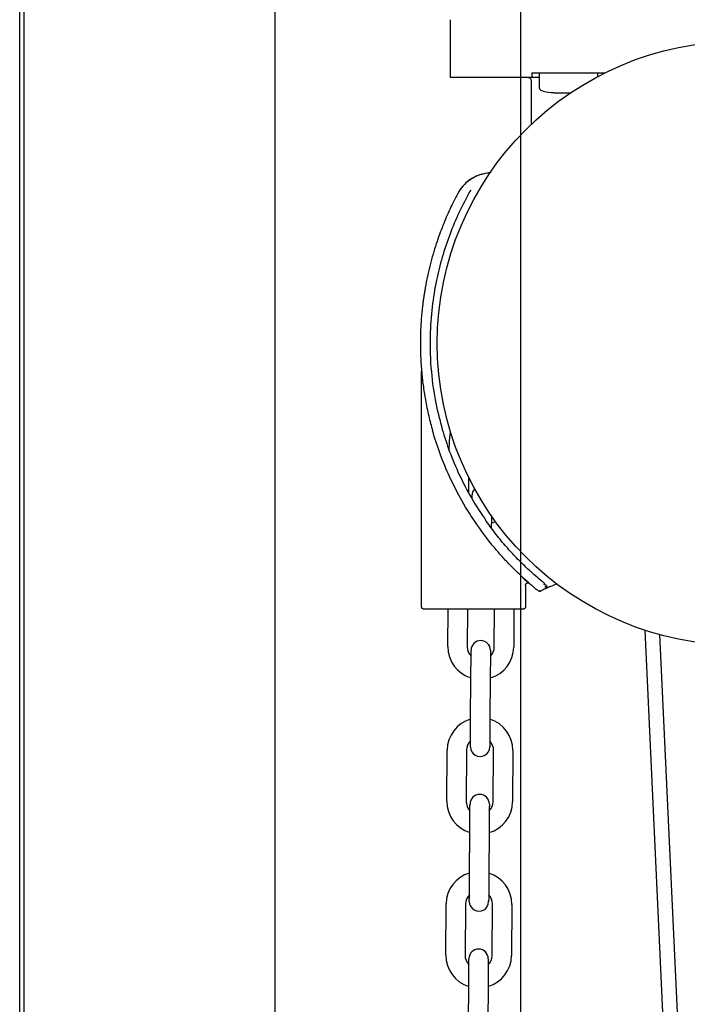
# Model space of a CAD drawing. Units: inches. Extents: x 170 to 312, y 215 to 248.
# Drawn here: x 185 to 186, y 244 to 244 of the extents above; entities that cross this region are included whole.
import ezdxf

# ---------------------------------------------------------------- set-up
doc = ezdxf.new("R2010")
doc.units = ezdxf.units.IN
doc.header["$LTSCALE"] = 0.25
doc.header["$MEASUREMENT"] = 0
doc.layers.add('ANNOTATIONS', color=1, linetype='Continuous')
doc.layers.add('MOTOR RH', color=7, linetype='Continuous')
doc.styles.add('ARIAL', font='arial.ttf', dxfattribs={"height": 0.09375})
doc.dimstyles.new('STANDARD$0', dxfattribs={"dimtxt": 0.09375, "dimasz": 0.09375, "dimexe": 0.03125, "dimexo": 0.046875, "dimgap": 0.09, "dimtad": 0, "dimtih": 1, "dimtoh": 1, "dimdec": 4, "dimzin": 0, "dimdsep": 46, "dimtxsty": 'ARIAL', "dimcen": 0.09, "dimadec": 0, "dimazin": 0, "dimtfac": 1, "dimtdec": 4, "dimtofl": 0, "dimtmove": 0, "dimatfit": 1, "dimfxl": 1, "dimtolj": 1, "dimtzin": 0, "dimarcsym": 0})

# ---------------------------------------------------------------- blocks, each defined once
blk = doc.blocks.new('*D22')
at = {"layer": 'ANNOTATIONS', "color": 0, "lineweight": -2, "transparency": 16777216}
for p, q in [((185.2897054429671, 244.1250466100396), (187.1356679682962, 244.1250466100396)), ((187.1044179682962, 244.0312966100396), (187.1044179682962, 242.3316655899342)), ((187.1044179682962, 240.1971744061182), (187.1044179682962, 241.8968054262235)), ((186.3738929175818, 240.1034244061182), (187.1356679682962, 240.1034244061182))]:
    blk.add_line(p, q, dxfattribs=at)
at = {"layer": 'ANNOTATIONS', "color": 0, "transparency": 16777216}
for points in [[(187.0887929682962, 244.0312966100396), (187.1200429682962, 244.0312966100396), (187.1044179682962, 244.1250466100396)], [(187.0887929682962, 240.1971744061182), (187.1200429682962, 240.1971744061182), (187.1044179682962, 240.1034244061182)]]:
    blk.add_solid(points, dxfattribs=at)
at = {"layer": 'defpoints', "color": 0, "transparency": 16777216}
for p in [(185.2428304429671, 244.1250466100396), (186.3270179175818, 240.1034244061182), (187.1044179682962, 240.1034244061182)]:
    blk.add_point(p, dxfattribs=at)
at = {"layer": 'ANNOTATIONS', "color": 0, "transparency": 16777216, "insert": (187.1044179682963, 242.1142355080788), "char_height": 0.09375, "attachment_point": 5, "style": 'ARIAL'}
blk.add_mtext('\\A1;OPENING\\PHEIGHT', dxfattribs=at)
blk = doc.blocks.new('*D23')
at = {"layer": 'ANNOTATIONS', "color": 0, "lineweight": -2, "transparency": 16777216}
for p, q in [((185.2897054429671, 244.9610302008941), (187.7906566084774, 244.9610302008941)), ((187.7594066084774, 244.8672802008941), (187.7594066084774, 242.7496573853615)), ((187.7594066084774, 240.1971744061181), (187.7594066084774, 242.3147972216507)), ((187.2942370517871, 240.1034244061181), (187.7906566084774, 240.1034244061181))]:
    blk.add_line(p, q, dxfattribs=at)
at = {"layer": 'ANNOTATIONS', "color": 0, "transparency": 16777216}
for points in [[(187.7437816084774, 244.8672802008941), (187.7750316084774, 244.8672802008941), (187.7594066084774, 244.9610302008941)], [(187.7437816084774, 240.1971744061181), (187.7750316084774, 240.1971744061181), (187.7594066084774, 240.1034244061181)]]:
    blk.add_solid(points, dxfattribs=at)
at = {"layer": 'defpoints', "color": 0, "transparency": 16777216}
for p in [(185.2428304429671, 244.9610302008941), (187.2473620517871, 240.1034244061181), (187.7594066084774, 240.1034244061181)]:
    blk.add_point(p, dxfattribs=at)
at = {"layer": 'ANNOTATIONS', "color": 0, "transparency": 16777216, "insert": (187.7594066084774, 242.532227303506), "char_height": 0.09375, "attachment_point": 5, "style": 'ARIAL'}
blk.add_mtext('\\A1;TOTAL\\PHEIGHT', dxfattribs=at)

msp = doc.modelspace()

# ---------------------------------------------------------------- linework, layer by layer
at = {"layer": 'MOTOR RH'}
for p, q in [((185.2428304429671, 240.1034244061181), (185.2428304429671, 245.6017793175808)), ((185.2446562767343, 240.1060974934212), (185.2446562767343, 244.9133880911156)), ((185.3468484625376, 240.1060974934212), (185.3468484625376, 244.9133880911156)), ((185.4469116509232, 240.1060974934212), (185.4469116509232, 244.2959772012846)), ((185.4182653657104, 244.0253078160804), (185.4182653657104, 244.0487981473848)), ((185.4544753340764, 244.0253078160804), (185.4182653657104, 244.0253078160804)), ((185.4513459728937, 244.0272761773417), (185.4513459728937, 244.0253078160804)), ((185.4513459728937, 244.0272761773417), (185.4812508434301, 244.0272761773417)), ((185.4544753340764, 244.0209773274399), (185.4544753340764, 244.0272761773417)), ((185.478097370526, 244.0272761773417), (185.478097370526, 244.0256565267187)), ((185.4512377928101, 244.0063253793671), (185.4512377928101, 244.0237332209369)), ((185.4344333309367, 243.9866436440655), (185.4317642924363, 243.9860734106529)), ((185.4348018120133, 243.9866445827214), (185.4317643804353, 243.9860734106529)), ((185.4211944118738, 243.9780807563181), (185.4211943825408, 243.9780807563181)), ((185.4265630245218, 243.9794807614785), (185.4261386934237, 243.9789119360496)), ((185.4064543181526, 243.8097567701445), (185.4064543181526, 243.9057099230188)), ((185.4177609848704, 243.8732793643261), (185.4177898192039, 243.8773442133686)), ((185.4255593081168, 243.8625852585319), (185.4255155726221, 243.8564229830524)), ((185.4270149286347, 243.8457819113123), (185.4270189472549, 243.8463483901016)), ((185.4348887550089, 243.8457260612908), (185.4348611819941, 243.8418400261826)), ((185.4348961469235, 243.8467670305988), (185.4348887550089, 243.8457260612908)), ((185.4487771652355, 243.8184538856746), (185.4487771652355, 243.8097567701445)), ((185.4537578490315, 243.8163893121914), (185.4535539847199, 243.8167854249488)), ((185.4543724925978, 243.8164132479149), (185.4541435192429, 243.8161147553631)), ((185.4589025042667, 243.8179728245653), (185.4614433869142, 243.8190837237321)), ((185.417194799411, 243.7934884567441), (185.4173032434916, 243.8087725895138)), ((185.4251774805277, 243.8087725895138), (185.4250686257852, 243.7934326067226)), ((185.4360919357763, 243.7933542289614), (185.4362013478457, 243.8087725895138)), ((185.4440755555489, 243.8087725895138), (185.4439657914835, 243.7932983789399)), ((185.5073866001743, 243.5877106952397), (185.4975676149374, 243.8001271000539)), ((185.5034048221721, 243.7983732216482), (185.5131304698206, 243.5879758655097)), ((185.4264199088418, 243.7619261546878), (185.4265679524649, 243.7827915349825)), ((185.4344417788391, 243.782735684961), (185.434293705883, 243.7618703046664)), ((185.4167478232412, 243.7304976110864), (185.4168958961973, 243.751363460709)), ((185.4247697225715, 243.7513076106875), (185.4246216496154, 243.7304417610649)), ((185.4356450182725, 243.7303638526315), (185.4357930325626, 243.7512292329262)), ((185.4436668882698, 243.7511733829047), (185.4435188153137, 243.7303075332822)), ((185.4340583966013, 243.7291548639313), (185.4340604499109, 243.728996700425)), ((185.434033522222, 243.7252012456038), (185.4340199410455, 243.7232854490686)), ((185.4259729326719, 243.6989353090301), (185.426120976295, 243.7198011586527)), ((185.4259751619795, 243.6992516360425), (185.4261232349356, 243.7201170163372)), ((185.4339948026692, 243.7197453086312), (185.4338467590461, 243.6988794590086)), ((185.4339970613098, 243.7200611663157), (185.4338489883537, 243.6991957860211)), ((185.4338238793104, 243.6956551762558), (185.433810268801, 243.6937393797206)), ((185.4259116267135, 243.6902954515051), (185.4259265572076, 243.6923980405492)), ((185.4338125274416, 243.6940557067331), (185.4338003249159, 243.6923374972486)), ((185.4163031057119, 243.667823561769), (185.416451178668, 243.6886889420637)), ((185.4243249757093, 243.6886330920422), (185.4241769320861, 243.6677677117475)), ((185.4337790291619, 243.6897857613932), (185.4337833411121, 243.6899439248993)), ((185.4337790584949, 243.6897857613932), (185.4337833411121, 243.6899439248993)), ((185.4352002714103, 243.6676893339863), (185.4353483443664, 243.688554714281)), ((185.4432221414076, 243.6884988642595), (185.4430740684515, 243.6676334839648)), ((185.4255290951325, 243.6362532811383), (185.4256771680886, 243.6571186614329)), ((185.4335509651299, 243.6570628114115), (185.4334029215067, 243.6361974311168))]:
    msp.add_line(p, q, dxfattribs=at)
at = {"layer": 'MOTOR RH', "flags": 128}
for points in [[(185.4177898192039, 243.8773442133686), (185.4180615013988, 243.8799156609963), (185.4182924987303, 243.8808585407707)], [(185.4270805758763, 243.855033772434), (185.4273909482909, 243.8565384377187), (185.4281225131731, 243.8576742112648)], [(185.427071482648, 243.8537525072353), (185.4270755599343, 243.8543297805666), (185.4270793145576, 243.8548558971555), (185.4270805758763, 243.855033772434)], [(185.4366225109804, 243.8443490531982), (185.4361846867049, 243.8441617913614), (185.434808499936, 243.8436896474823)], [(185.4266165865697, 243.7896451304759), (185.4266225411676, 243.7904842887818), (185.4266286130974, 243.7913389349089), (185.4266323383877, 243.7918655208257), (185.4266335997065, 243.7920433961042)], [(185.4345074260807, 243.7919875460827), (185.434506135429, 243.7918096708042), (185.4345024394717, 243.7912830848874), (185.4344963382088, 243.7904284387604), (185.4344904129439, 243.7895892804544)], [(185.4265679524649, 243.7827915349825), (185.4265807709835, 243.7845965701306), (185.4265930908411, 243.7863321447478), (185.426604413377, 243.7879316142705), (185.4266143865951, 243.7893334967426), (185.4266225411676, 243.7904842887818)], [(185.4344963382088, 243.7904284387604), (185.4344881836363, 243.789277646721), (185.4344782690842, 243.787875764249), (185.4344668878824, 243.7862762947263), (185.4344545680247, 243.7845407201091), (185.4344417788391, 243.782735684961)], [(185.4263542616001, 243.7526742935661), (185.4263555229189, 243.7528521688446), (185.4263592482092, 243.7533782854335), (185.426365320139, 243.7542334008885), (185.4263734747115, 243.7553841929278), (185.4263834185966, 243.7567860753998), (185.4263947704655, 243.7583855449226), (185.4264070903232, 243.7601211195397), (185.4264199088418, 243.7619261546878)], [(185.434293705883, 243.7618703046664), (185.4342809166974, 243.7600652695183), (185.4342685968397, 243.7583296949011), (185.4342572449708, 243.7567302253783), (185.4342473010857, 243.7553283429063), (185.4342391171803, 243.754177550867), (185.4342330745834, 243.7533224354121), (185.4342293199601, 243.7527963188232), (185.4342280586413, 243.7526184435446)], [(185.4342281466403, 243.7526339313657), (185.4342280586413, 243.7526184435446), (185.4342251840079, 243.7524926636643)], [(185.4261696103999, 243.726654754146), (185.4261755649977, 243.7274934431241), (185.4261838955682, 243.7286648855915)], [(185.4261696397329, 243.7266589780973), (185.4261778236383, 243.7278097701365)], [(185.4261816369276, 243.7283485585791), (185.4261853622179, 243.7288751444959), (185.4261866235367, 243.7290525504465)], [(185.4261838955682, 243.7286648855915), (185.4261876208585, 243.7291910021804), (185.4261888821773, 243.7293688774589)], [(185.4340516500125, 243.7277539201151), (185.4340434661071, 243.7266031280758), (185.434033522222, 243.7252012456038)], [(185.4340604499109, 243.728996700425), (185.4340591885921, 243.7288192944744), (185.4340554633018, 243.7282927085576), (185.434049391372, 243.7274375931026), (185.4340434367741, 243.7265984347967)], [(185.4340627085515, 243.7293130274374), (185.4340614472327, 243.7291351521589), (185.4340576926094, 243.72860903557), (185.4340516500125, 243.7277539201151)], [(185.4261232349356, 243.7201170163372), (185.4261337948136, 243.7216057244729), (185.4261461146713, 243.72334129909), (185.4261574665402, 243.7249412379407), (185.4261696397329, 243.7266589780973)], [(185.4261232349356, 243.7201170163372), (185.4261360534542, 243.7219220514853), (185.4261483439789, 243.7236576261025), (185.4261596958478, 243.7252570956253)], [(185.4261674104253, 243.7263431204127), (185.4261755649977, 243.7274934431241)], [(185.434049391372, 243.7274375931026), (185.4340412367995, 243.7262872703913), (185.4340312929144, 243.7248849185914)], [(185.4340434661071, 243.7266031280758), (185.4340434367741, 243.7265984347967)], [(185.4340221703531, 243.723601776081), (185.4340076211878, 243.7215498744514), (185.4339970613098, 243.7200611663157)], [(185.4340098504954, 243.7218662014638), (185.4339970613098, 243.7200611663157)], [(185.4259183439692, 243.6912430245587), (185.4259264985417, 243.6923933472701), (185.4259364717598, 243.6937952297421), (185.4259500529362, 243.6957110262773)], [(185.4259478236286, 243.6953946992649), (185.4259601141533, 243.697130273882), (185.4259729326719, 243.6989353090301)], [(185.4259500529362, 243.6957110262773), (185.4259623727939, 243.6974466008945), (185.4259729326719, 243.6989353090301)], [(185.4338467590461, 243.6988794590086), (185.4338339405275, 243.6970744238605), (185.4338216206699, 243.6953388492434)], [(185.4338467590461, 243.6988794590086), (185.4338361991681, 243.697390750873), (185.4338238793104, 243.6956551762558)], [(185.4259095147379, 243.6899997749208), (185.4259107760566, 243.6901776501993), (185.4259145306799, 243.6907042361161), (185.4259206026098, 243.6915588822432), (185.4259287571822, 243.6927096742825), (185.4259387010674, 243.6941115567545)], [(185.4259264985417, 243.6923933472701), (185.4259265572076, 243.6923980405492)], [(185.4338003542489, 243.6923421905277), (185.4338003249159, 243.6923374972486), (185.4337921703434, 243.6911871745372), (185.4337860984135, 243.6903320590822), (185.4337833411121, 243.6899439248993)], [(185.4338003542489, 243.6923421905277), (185.433794399651, 243.6915030322217), (185.4337883570541, 243.6906483860947), (185.4337846024308, 243.6901218001779), (185.4337833411121, 243.6899439248993)], [(185.4338025835565, 243.692653824261), (185.433794399651, 243.6915030322217)], [(185.4259072854303, 243.6896834479084), (185.425908546749, 243.6898613231869), (185.4259122720393, 243.6903879091037), (185.4259183439692, 243.6912430245587)], [(185.4337860984135, 243.6903320590822), (185.4337823731233, 243.6898054731654), (185.4337811118045, 243.6896275978869)], [(185.4256771680886, 243.6571186614329), (185.4256899572742, 243.658923696581), (185.4257022771319, 243.6606592711982), (185.4257136290007, 243.6622587407209), (185.4257235728859, 243.663660623193), (185.4257317567914, 243.6648114152323)], [(185.4257258315264, 243.6639792968449), (185.4257317567914, 243.6648114152323), (185.4257377993882, 243.6656660613593), (185.4257415540115, 243.6661926472761), (185.4257428153303, 243.6663705225546)], [(185.4336055538326, 243.6647555652108), (185.4335973992601, 243.6636047731715), (185.433587455375, 243.6622028906995), (185.4335761035061, 243.6606034211767), (185.4335637836484, 243.6588678465595), (185.4335509651299, 243.6570628114115)], [(185.4336166123715, 243.6663146725332), (185.4336153510527, 243.6661367972547), (185.4336116257624, 243.6656102113378), (185.4336055538326, 243.6647555652108), (185.4335996579007, 243.6639253241351)]]:
    msp.add_lwpolyline(points, dxfattribs=at)
at = {"layer": 'MOTOR RH'}
msp.add_circle((185.5358834630069, 243.9170401356973), 0.1230314960630675, dxfattribs=at)
for centre, radius, start, end in [((185.4350961094913, 243.9706818679802), 0.01574803149654671, 102.2143827510747, 151.9768946280432), ((185.5358834630069, 243.9170401356971), 0.1299212598423128, 214.7019721129824, 214.8806684768711), ((185.4545013999715, 243.817031576985), 0.00098425196846224, 230.8629932354889, 295.3670406665763), ((185.5358834630038, 243.6453865923898), 0.1889763779528412, 114.7062120114832, 115.367040670442), ((185.4564864596898, 243.8179587708685), 0.0009842519685011244, 294.7062120164125, 51.29370947997096), ((185.4305705118775, 243.7920153694151), 0.003937007874022678, 359.5934504015235, 179.5934313963241), ((185.4303834437989, 243.7933946842483), 0.01318897637795698, 179.5934504013052, 253.1193385117401), ((185.4303834437989, 243.7933946842483), 0.00531496062992633, 179.5934503998022, 224.8685372455955), ((185.4307771346753, 243.7933918907169), 0.01318897637800772, 286.0675622901869, 359.5934504008476), ((185.4307771346753, 243.7933918907169), 0.00531496062985347, 314.3183635577665, 359.5934504007597), ((185.4300845359484, 243.7512697604704), 0.01318897637788467, 106.0675622902055, 179.5934504009519), ((185.4304782268249, 243.751266966939), 0.01318897637795445, 359.5934504009372, 73.1193385126421), ((185.4300845359484, 243.7512697604704), 0.005314960629881699, 134.318363555621, 179.5934504009502), ((185.4302911587463, 243.7526462817722), 0.003937007874063836, 179.5934504009079, 359.5934688442609), ((185.4304782268249, 243.751266966939), 0.005314960629921765, 359.5934504010316, 44.86853724638893), ((185.4301257903295, 243.7293410007952), 0.003937007874022684, 359.5934504015104, 179.5934313963241), ((185.4299364787889, 243.7304041440196), 0.01318897637799742, 179.5934504006278, 253.1193384511911), ((185.4299364787889, 243.7304041440196), 0.005314960629945551, 179.5934504010984, 224.8689843928619), ((185.4303301696653, 243.7304013504883), 0.01318897637800584, 286.0675622312505, 359.5934504009128), ((185.4303301696653, 243.7304013504883), 0.00531496062985269, 314.3191798763817, 359.5934504009909), ((185.4296398144005, 243.6885953918505), 0.01318897637798093, 106.0675622888258, 179.5934504009356), ((185.4300335052769, 243.6885925983192), 0.01318897637792052, 359.5934504009454, 73.11933850876714), ((185.4296398144005, 243.6885953918505), 0.005314960629966955, 134.3183635546619, 179.5934504009665), ((185.4300335052769, 243.6885925983192), 0.005314960630054013, 359.5934504009437, 44.86814698228022), ((185.4298441937361, 243.6896557415436), 0.003937007873913013, 179.5934504005561, 359.5934688442609), ((185.4294917572409, 243.6677297753997), 0.01318897637808088, 179.5934504009258, 253.123635413689), ((185.4294917572409, 243.6677297753997), 0.005314960630068205, 179.5934504009747, 224.883998984282), ((185.4296797179403, 243.6663425800259), 0.003937007874020921, 359.5934504014844, 179.5934313963241), ((185.4298854481174, 243.6677269818684), 0.01318897637795287, 286.0718592879151, 359.5934504009437), ((185.4298854481174, 243.6677269818684), 0.005314960629921212, 314.3333685251968, 359.5934504009502)]:
    msp.add_arc(centre, radius, start, end, dxfattribs=at)
for points, knots in [([(185.451227819592, 244.0237299356415), (185.4512257902888, 244.0238354801582), (185.4512208638123, 244.0240917073243), (185.4510698923401, 244.0244845723702), (185.4507940062842, 244.0248636428481), (185.4504147203765, 244.0251413476435), (185.4500221135212, 244.0252867904753), (185.4497674230776, 244.025301700716), (185.4496629630027, 244.0253078160804)], [0, 0, 0, 0, 0.1276811939653381, 0.3099676944249526, 0.5003995447382279, 0.690887843246814, 0.8732191180871981, 1, 1, 1, 1]), ([(185.4602823869928, 244.0190084968507), (185.4588823850577, 244.0190758125032), (185.4572078503407, 244.0191563283898), (185.4554644041329, 244.0198544589185), (185.4549423702307, 244.0201758790705), (185.4546395767993, 244.0204888241014), (185.4544842336146, 244.0207643711214), (185.4544806690159, 244.0209559956752), (185.4544789713677, 244.0210472572988)], [0, 0, 0, 0, 0.6347962991374224, 0.759276408485029, 0.8593906366681942, 0.9131495673675515, 0.9586372866159079, 1, 1, 1, 1]), ([(185.4603889244288, 244.0190084968507), (185.4603832140951, 244.0190084968507), (185.4603685501041, 244.0190084968507), (185.461379902177, 244.0190084968507), (185.4631353255159, 244.0190084968507), (185.465307038654, 244.0190084968507), (185.4667546684469, 244.0190084968507), (185.4674193978788, 244.0190084968507)], [0, 0, 0, 0, 0.1421413186974778, 0.365015270892019, 0.5878939195023173, 0.8107671988153768, 1, 1, 1, 1]), ([(185.4317643804353, 243.9860734106529), (185.4307361265229, 243.9857864826887), (185.4286373035103, 243.9852008189659), (185.4257687950914, 243.983500681182), (185.4231152919866, 243.9811690730823), (185.421856725547, 243.9791456295292), (185.4211943825408, 243.9780807563181)], [0, 0, 0, 0, 0.228235921375125, 0.4658643145687623, 0.7189015815961863, 0.9999999999999999, 0.9999999999999999, 0.9999999999999999, 0.9999999999999999]), ([(185.4211943825408, 243.9780807563181), (185.4201225694607, 243.9759879475077), (185.4179297500545, 243.9717062757702), (185.4150084107884, 243.9648606378207), (185.4122601404674, 243.9572986805657), (185.4098009862339, 243.9488384280141), (185.4083884878184, 243.942277197311), (185.4076622049518, 243.9380108408448), (185.4073962479739, 243.9363172712342), (185.407143338068, 243.9345507934965), (185.4069061309883, 243.9327113621913), (185.4066878676749, 243.9307989424451), (185.4064914342111, 243.9288139167486), (185.4063673987202, 243.927321543715), (185.4062730802586, 243.9260387347907), (185.406184292656, 243.9247045021098), (185.406087159272, 243.9228628208935), (185.4060077458922, 243.9206961223298), (185.4059607583655, 243.9183625905142), (185.4059588153268, 243.9156482300778), (185.4060503439621, 243.9114201512017), (185.4063670418621, 243.9061557503532), (185.4070475889939, 243.8999246366625), (185.4080097865705, 243.8937905393824), (185.4092743380603, 243.8875901072079), (185.4103966754583, 243.883433128921), (185.4109351677228, 243.8814386300695)], [0, 0, 0, 0, 0.0699967421059516, 0.1432061404259459, 0.2223788092083236, 0.311155741940727, 0.4080029402741983, 0.4245505246305433, 0.4418054467575698, 0.4597747435787168, 0.478453597463021, 0.4978459445379255, 0.5179445799752082, 0.5387585941364821, 0.5431187106866611, 0.5568486580433323, 0.5792071458706212, 0.5989033069935257, 0.6224378394356167, 0.6498062541964353, 0.681010341301859, 0.7503627630182307, 0.8092447990228734, 0.8704224862679685, 0.9378293114646138, 0.9999999999999999, 0.9999999999999999, 0.9999999999999999, 0.9999999999999999]), ([(185.4261386934237, 243.9789119360496), (185.4246507023562, 243.9761324201461), (185.4215742875923, 243.9703857836581), (185.4178447646466, 243.9614127313066), (185.4147493646157, 243.9521166555803), (185.412319142341, 243.9423236054865), (185.4105716410915, 243.9316113104244), (185.409677457108, 243.919126145101), (185.4101517943986, 243.9059521252243), (185.411929015411, 243.8932139202054), (185.4139491842198, 243.8855128713082), (185.4148752635398, 243.8819825811191)], [0, 0, 0, 0, 0.09320068675135756, 0.1926919959399042, 0.2886831767062864, 0.3856038684370245, 0.4947443099740377, 0.6143149118443723, 0.7616922823227313, 0.8907557387395404, 1, 1, 1, 1]), ([(185.4290720222043, 243.8430748279181), (185.4269675138665, 243.846285071103), (185.4228539788237, 243.8525599086028), (185.4178917821144, 243.8623545659107), (185.4138394218419, 243.8720057162058), (185.4118964857479, 243.8783163033879), (185.4109351677228, 243.8814386300695)], [0, 0, 0, 0, 0.2639953085860978, 0.5160131387808756, 0.7605349475911557, 1, 1, 1, 1]), ([(185.4148752635398, 243.8819825811191), (185.4158261805461, 243.8789428053852), (185.4177475317892, 243.8728008636104), (185.4217518871116, 243.863397564477), (185.4266569187077, 243.8538480944171), (185.4307258816254, 243.8477309370032), (185.4328074617189, 243.8446015516146)], [0, 0, 0, 0, 0.2391751548454128, 0.4832592939948581, 0.7356483239400197, 1, 1, 1, 1]), ([(185.4566762473179, 243.8190701132226), (185.4566328630841, 243.8191050061045), (185.4564302152664, 243.8192679908055), (185.4549313408214, 243.820490840949), (185.4523537734416, 243.8227000459034), (185.4489815351173, 243.8257800320833), (185.4451449050615, 243.8295762492276), (185.4410290447913, 243.8340522711059), (185.4368161740042, 243.8390852008027), (185.4341401700916, 243.8427675914765), (185.4328026511077, 243.8446081222054)], [0, 0, 0, 0, 0.03752392781738307, 0.1752743200955942, 0.3129806180181696, 0.4506186506095435, 0.5881514557122905, 0.725553753213884, 0.8628264094210143, 1, 1, 1, 1]), ([(185.4431546168543, 243.826040571366), (185.442008324406, 243.8272327655202), (185.4397267315394, 243.8296057216378), (185.4361409450744, 243.8337331122246), (185.4326175560818, 243.8381132360235), (185.4303995188486, 243.8412109758881), (185.4293032248667, 243.8427420744287)], [0, 0, 0, 0, 0.2556313473635095, 0.5088113940621796, 0.7572235918513488, 0.9999999999999999, 0.9999999999999999, 0.9999999999999999, 0.9999999999999999]), ([(185.4479397669092, 243.8214083048783), (185.4472160400142, 243.822076780577), (185.4457681000014, 243.8234141810777), (185.4440259729072, 243.8251649119696), (185.4431546168543, 243.826040571366)], [0, 0, 0, 0, 0.49983209847726, 1, 1, 1, 1]), ([(185.4475154358111, 243.8216307663084), (185.4480617303533, 243.8211179704482), (185.4490302180236, 243.8202088702657), (185.4497533493306, 243.8195616848667), (185.4498536717324, 243.8194731899316), (185.449905194871, 243.8194277410912)], [0, 0, 0, 0, 0.3862795076921018, 0.6848081237546266, 1, 1, 1, 1]), ([(185.4535717605146, 243.8165202546788), (185.4535426413119, 243.8165438789956), (185.4534092264754, 243.8166521180297), (185.4525745306612, 243.8173400788538), (185.4513111497352, 243.8184106063975), (185.4498455535708, 243.8196779822991), (185.4485952226458, 243.8208131963682), (185.4479397669092, 243.8214083048783)], [0, 0, 0, 0, 0.07991487762757063, 0.3661443088595789, 0.5560956491083344, 0.7672938839474336, 1, 1, 1, 1]), ([(185.4487771652355, 243.8184538856746), (185.4487829165228, 243.8185339873214), (185.4487951851243, 243.8187048595312), (185.4489011971577, 243.8189583857739), (185.4490858993584, 243.8191923552116), (185.4493475370452, 243.8193650600951), (185.4496496065041, 243.8194480143759), (185.4499474045324, 243.8194340594494), (185.4502079943647, 243.8193466305171), (185.4503448100174, 243.819243370626), (185.4504089597182, 243.8191949544471)], [0, 0, 0, 0, 0.1067934663474337, 0.2278109919265584, 0.3606313944011363, 0.499936879484777, 0.6393587655015219, 0.7720331361381337, 0.893111600784416, 1, 1, 1, 1]), ([(185.4546908142538, 243.8161771759754), (185.4546870870783, 243.816175272964), (185.4545862086748, 243.816123766736), (185.454467985399, 243.8161287394721), (185.4543541301432, 243.8161335284796)], [0, 0, 0, 0, 0.03694720930548384, 1, 1, 1, 1]), ([(185.4561770584179, 243.8188697102043), (185.4564387990569, 243.8188448804954), (185.4568976496431, 243.81880135219), (185.4569180884553, 243.8188252034171), (185.4569268684228, 243.8188354492668)], [0, 0, 0, 0, 0.5704267287980993, 1, 1, 1, 1]), ([(185.457382292495, 243.8183647133714), (185.4574155884536, 243.81820131266), (185.4574824527728, 243.8178731744181), (185.4569586394277, 243.8178298439603), (185.4566956657603, 243.8178080904683)], [0, 0, 0, 0, 0.4979630246577612, 1, 1, 1, 1]), ([(185.4573232745101, 243.8179498274976), (185.4573044356542, 243.817859538624), (185.4572674632398, 243.8176823411511), (185.4571268293309, 243.8174561816102), (185.4569525499495, 243.8172802091988), (185.4568139628579, 243.8172066176955), (185.4567481718204, 243.8171716818201)], [0, 0, 0, 0, 0.2725663811129808, 0.534928303706246, 0.7792178977576645, 1, 1, 1, 1]), ([(185.4589025042667, 243.8179728245653), (185.4586255800639, 243.8178487718536), (185.458088569877, 243.817608209385), (185.4575208714327, 243.8173503688535), (185.4571951428622, 243.8172009776787), (185.4570255268555, 243.8171232721255), (185.4569174901864, 243.8170735492996), (185.456904371332, 243.8170676280662), (185.4568978287582, 243.8170646750563)], [0, 0, 0, 0, 0.277100195657797, 0.5373514714971225, 0.6577923825565215, 0.7758214695900963, 0.8881987303115054, 0.9999999999999999, 0.9999999999999999, 0.9999999999999999, 0.9999999999999999]), ([(185.4589169361, 243.817979395156), (185.4586998786204, 243.8178858993527), (185.4582920482302, 243.8177102296176), (185.4578321590067, 243.8175693774622), (185.4576022172324, 243.8175369787273), (185.4575453689885, 243.8175777215355), (185.4575356453901, 243.8175846903823)], [0, 0, 0, 0, 0.3634944825976407, 0.6829716118547213, 0.945773932448988, 1, 1, 1, 1]), ([(185.4074385867823, 243.8087725895138), (185.4073392777429, 243.8087812881417), (185.4071327989508, 243.808799373929), (185.4068456813946, 243.8089495736611), (185.4066048767441, 243.8091959093346), (185.4064544910303, 243.8095222714646), (185.4064591883302, 243.8097612158336), (185.4064614167373, 243.8098745714503)], [0, 0, 0, 0, 0.1792552202134589, 0.3726992181982141, 0.571118350052059, 0.7965378127699732, 0.9999999999999999, 0.9999999999999999, 0.9999999999999999, 0.9999999999999999]), ([(185.4477929259388, 243.8087725895138), (185.4477178261696, 243.8087725895138), (185.4475676270932, 243.8087725895138), (185.4463677877678, 243.8087725895138), (185.4445031512784, 243.8087725895138), (185.4419744236792, 243.8087725895138), (185.4388980398986, 243.8087725895138), (185.4353869451315, 243.8087725895138), (185.4315774971031, 243.8087725895138), (185.4276157557442, 243.8087725895138), (185.4236540087115, 243.8087725895138), (185.4198445494235, 243.8087725895138), (185.4163334694875, 243.8087725895138), (185.4132570528901, 243.8087725895138), (185.4107283791945, 243.8087725895138), (185.4088636446289, 243.8087725895138), (185.4076638620313, 243.8087725895138), (185.4075136787216, 243.8087725895138), (185.4074385867823, 243.8087725895138)], [0, 0, 0, 0, 0.06250005384685654, 0.1249997231356581, 0.1874998078006775, 0.2499998270552796, 0.3124998463098816, 0.3750003679477302, 0.4374997681476032, 0.4999998219944597, 0.5624998758413163, 0.6249997195787725, 0.6874998324513689, 0.7500002099895755, 0.8124999352040857, 0.8750004568419343, 0.9374999915846978, 1, 1, 1, 1]), ([(185.4487700666508, 243.8098745714503), (185.4487734784406, 243.8097794863934), (185.4487806425764, 243.8095798251267), (185.4486745260502, 243.809282640148), (185.4484654037632, 243.8090098516127), (185.4481565673735, 243.8088106817867), (185.4479108866823, 243.8087849461718), (185.4477929259388, 243.8087725895138)], [0, 0, 0, 0, 0.1712353842464791, 0.3595630566076521, 0.5571028323525942, 0.7873480454467733, 0.9999999999999999, 0.9999999999999999, 0.9999999999999999, 0.9999999999999999])]:
    msp.add_open_spline(points, degree=3, knots=knots, dxfattribs=at)

# ---------------------------------------------------------------- dimensions: what is measured, and where the dimension line sits
at = {"layer": 'ANNOTATIONS'}
for base, p1, p2, text, picture, middle in [((187.7594066084774, 240.1034244061181), (185.2428304429671, 244.961030200894), (187.247362051787, 240.103424406118), 'TOTAL\\PHEIGHT', '*D23', (187.7594066084774, 242.532227303506)), ((187.1044179682962, 240.1034244061182), (185.2428304429671, 244.1250466100394), (186.3270179175818, 240.1034244061181), 'OPENING\\PHEIGHT', '*D22', (187.1044179682963, 242.1142355080788))]:
    dim = msp.add_linear_dim(base=base, p1=p1, p2=p2, angle=90, text=text, dimstyle='STANDARD$0', dxfattribs=at)
    dim.commit()
    dim.dimension.update_dxf_attribs({"geometry": picture, "text_midpoint": middle})

doc.saveas('drawing.dxf')
